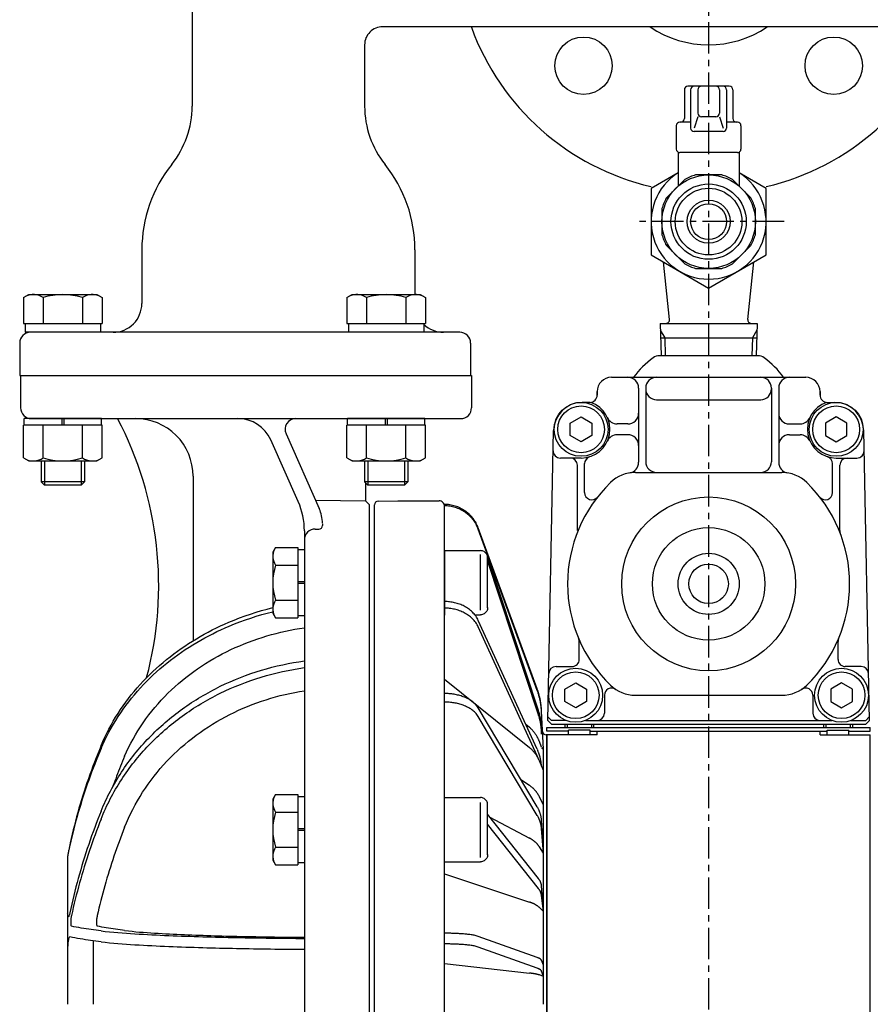
# Model space of a CAD drawing. Extents: x -501 to 1090, y -700 to 512.
# Drawn here: x -192 to 45, y 0 to 274 of the extents above; entities that cross this region are included whole.
import ezdxf

# ---------------------------------------------------------------- set-up
doc = ezdxf.new("R2010")
doc.units = 0
doc.header["$LTSCALE"] = 7
doc.linetypes.add('CENTER', pattern=[2, 1.25, -0.25, 0.25, -0.25])
for name, color, linetype in [('CENTER', 1, 'CENTER'), ('DRAW2', 4, 'CONTINUOUS'), ('DRAW3', 1, 'CONTINUOUS')]:
    doc.layers.add(name, color=color, linetype=linetype)

msp = doc.modelspace()

# ---------------------------------------------------------------- linework, layer by layer
at = {"layer": 'CENTER'}
for p, q in [((0, 371.3), (0, -320)), ((21, 217.8), (-21, 217.8))]:
    msp.add_line(p, q, dxfattribs=at)
at = {"layer": 'DRAW2', "color": 7}
for p, q in [((-143.75, 296), (-143.75, 249.95)), ((90.75, 272), (-90.75, 272)), ((-95.75, 267), (-95.75, 249.95)), ((5.75, 255.5), (-5.75, 255.5)), ((-6.75, 254.5), (-6.75, 246.5)), ((-5, 254.5), (-5, 243.859)), ((-3, 254.5), (-3, 248)), ((3, 254.5), (3, 248)), ((5, 254.5), (5, 243.859)), ((6.75, 254.5), (6.75, 246.5)), ((-3, 247), (-4, 243.859)), ((2, 247), (-2, 247)), ((3, 247), (4, 243.859)), ((-9, 244.5), (-9, 238)), ((-5, 245.5), (-8, 245.5)), ((8, 245.5), (5, 245.5)), ((9, 244.5), (9, 238)), ((4, 242.859), (-4, 242.859)), ((-8.5, 237.134), (-8.5, 227.685)), ((8, 237), (-8, 237)), ((8.5, 237.134), (8.5, 227.685)), ((3.64, 230.8), (-3.64, 230.8)), ((-6.618, 229.566), (-11.766, 224.418)), ((11.766, 224.418), (6.618, 229.566)), ((-13, 221.44), (-13, 214.16)), ((13, 214.16), (13, 221.44)), ((-11.766, 211.182), (-6.618, 206.034)), ((6.618, 206.034), (11.766, 211.182)), ((-157.75, 210), (-157.75, 195)), ((-81.75, 210), (-81.75, 197.495)), ((-10.885, 190.604), (-12.557, 206.575)), ((10.885, 190.604), (12.557, 206.574)), ((-3.64, 204.8), (3.64, 204.8)), ((-190.72, 196.651), (-189.25, 197.5)), ((-189.25, 197.5), (-170.25, 197.5)), ((-170.25, 197.5), (-168.78, 196.651)), ((-100.72, 196.651), (-99.25, 197.5)), ((-99.25, 197.5), (-80.25, 197.5)), ((-80.25, 197.5), (-78.78, 196.651)), ((-190.72, 196.651), (-190.72, 189.5)), ((-185.235, 196.651), (-185.235, 189.5)), ((-174.265, 196.651), (-174.265, 189.5)), ((-168.78, 196.651), (-168.78, 189.5)), ((-100.72, 196.651), (-100.72, 189.5)), ((-95.235, 196.651), (-95.235, 189.5)), ((-84.265, 196.651), (-84.265, 189.5)), ((-78.78, 196.651), (-78.78, 189.5)), ((-190.72, 189.5), (-168.78, 189.5)), ((-190.25, 189.5), (-190.25, 187)), ((-169.25, 189.5), (-169.25, 187)), ((-100.72, 189.5), (-78.78, 189.5)), ((-100.25, 189.5), (-100.25, 187)), ((-79.25, 189.5), (-79.25, 187)), ((-13.502, 189.5), (13.502, 189.5)), ((-13.502, 189.5), (-13.221, 180.5)), ((13.502, 189.5), (13.22, 180.5)), ((-169.25, 187), (-190.25, 187)), ((-69.235, 187), (-188.75, 187)), ((-79.25, 187), (-100.25, 187)), ((-191.75, 184), (-191.75, 175)), ((-66.235, 184), (-66.235, 175)), ((-13.377, 185.5), (13.377, 185.5)), ((13.666, 180.5), (-13.666, 180.5)), ((-191.75, 175), (-66.235, 175)), ((-191.5, 175), (-65.985, 175)), ((-191.5, 175), (-191.5, 166)), ((-65.985, 175), (-65.985, 166)), ((-27.018, 174.5), (27.018, 174.5)), ((-31.018, 169.5), (-31.018, 170.5)), ((-31.018, 170.5), (-31.018, 169.5)), ((-19.5, 171.5), (-19.5, 150.823)), ((-17.5, 171.5), (-17.5, 151)), ((17.5, 171.5), (17.5, 151)), ((19.5, 171.5), (19.5, 150.823)), ((31.018, 170.5), (31.018, 169.5)), ((31.018, 169.5), (31.018, 170.5)), ((-33.018, 167.5), (-35.155, 167.5)), ((-14.5, 168.239), (14.518, 168.239)), ((33.018, 167.5), (35.155, 167.5)), ((-190.55, 161.2), (-190.55, 163)), ((-168.95, 163), (-190.55, 163)), ((-188.5, 163), (-68.985, 163)), ((-180, 163), (-180, 161.2)), ((-179.5, 163), (-179.5, 161.2)), ((-168.95, 161.2), (-168.95, 163)), ((-100.55, 161.2), (-100.55, 163)), ((-78.95, 163), (-100.55, 163)), ((-90, 163), (-90, 161.2)), ((-89.5, 163), (-89.5, 161.2)), ((-78.95, 161.2), (-78.95, 163)), ((-190.72, 152.049), (-190.72, 161.2)), ((-168.78, 161.2), (-190.72, 161.2)), ((-185.235, 152.049), (-185.235, 161.2)), ((-174.265, 152.048), (-174.265, 161.2)), ((-168.78, 152.049), (-168.78, 161.2)), ((-100.72, 152.049), (-100.72, 161.2)), ((-78.78, 161.2), (-100.72, 161.2)), ((-95.235, 152.049), (-95.235, 161.2)), ((-84.265, 152.048), (-84.265, 161.2)), ((-78.78, 152.049), (-78.78, 161.2)), ((-44.73, 79), (-43.153, 159.656)), ((-22.5, 161.5), (-25.463, 161.5)), ((22.5, 161.5), (25.463, 161.5)), ((44.73, 79), (43.153, 159.656)), ((-114.224, 139.878), (-121.861, 157.061)), ((-117.625, 158.781), (-108.362, 137.939)), ((-22.5, 158.5), (-25.463, 158.5)), ((22.5, 158.5), (25.463, 158.5)), ((-190.72, 152.049), (-189.25, 151.2)), ((-189.25, 151.2), (-170.25, 151.2)), ((-185.75, 151.2), (-185.75, 145.375)), ((-173.75, 151.2), (-173.75, 145.375)), ((-170.25, 151.2), (-168.78, 152.049)), ((-100.72, 152.049), (-99.25, 151.2)), ((-99.25, 151.2), (-80.25, 151.2)), ((-95.75, 151.2), (-95.75, 145.375)), ((-83.75, 151.2), (-83.75, 145.375)), ((-80.25, 151.2), (-78.78, 152.049)), ((-35.5, 152), (-41.264, 152)), ((35.5, 152), (41.264, 152)), ((-36.518, 131.809), (-36.518, 150)), ((-34.518, 142.403), (-34.518, 150.455)), ((-20.361, 148), (20.361, 148)), ((34.518, 142.403), (34.518, 150.455)), ((36.518, 131.809), (36.518, 150)), ((-185.75, 145.375), (-184.875, 144.5)), ((-173.75, 145.375), (-185.75, 145.375)), ((-174.625, 144.5), (-173.75, 145.375)), ((-143.5, 147), (-143.5, 101.172)), ((-95.75, 145.375), (-94.875, 144.5)), ((-83.75, 145.375), (-95.75, 145.375)), ((-84.625, 144.5), (-83.75, 145.375)), ((-174.625, 144.5), (-184.875, 144.5)), ((-95.5, 145.125), (-95.5, 140.07)), ((-84.625, 144.5), (-94.875, 144.5)), ((-109.417, 140.313), (-95.5, 140.07)), ((-94.5, 139.052), (-95.5, 140.07)), ((-92.017, 140.017), (-86.5, 140.113)), ((-86.5, 140.113), (-75, 140.113)), ((-94.5, 139.052), (-94.5, -139.052)), ((-93, -139.017), (-93, 139.017)), ((-73.585, 139.111), (-73.509, 139.111)), ((-73.509, 138.719), (-73.5, 138.719)), ((-73.5, -138.613), (-73.5, 138.613)), ((-112.5, 131.756), (-112.5, -138.84)), ((-109.5, 132.254), (-108.5, 132.254)), ((-107.5, 133.718), (-107.5, 133.254)), ((-47.7, 87.746), (-64.109, 132.578)), ((-47.7, 87.354), (-64.109, 132.187)), ((-120.541, 127.145), (-121.3, 125.83)), ((-120.541, 127.145), (-114.3, 127.145)), ((-114.3, 127.145), (-114.3, 107.515)), ((-114.3, 126.53), (-112.5, 126.53)), ((-73.5, 126.333), (-73.5, 108.333)), ((-73.5, 126.256), (-63.5, 126.256)), ((-121.3, 125.83), (-121.3, 108.83)), ((-63.5, 109.689), (-63.5, 125.162)), ((-47.366, 81.734), (-61.533, 124.75)), ((-61.5, 110.333), (-61.5, 124.333)), ((-47.366, 80.586), (-61.5, 123.501)), ((-120.541, 122.238), (-114.3, 122.238)), ((-112.5, 117.58), (-114.3, 117.58)), ((-112.5, 117.08), (-114.3, 117.08)), ((-120.541, 112.423), (-114.3, 112.423)), ((-121.3, 108.83), (-120.541, 107.515)), ((-120.541, 107.515), (-114.3, 107.515)), ((-112.5, 108.13), (-114.3, 108.13)), ((-65.082, 108.41), (-63.5, 108.41)), ((-47.7, 70.971), (-64.109, 106.845)), ((-47.7, 69.145), (-64.109, 105.019)), ((-36.018, 96), (-36.018, 100.951)), ((36.018, 96), (36.018, 100.951)), ((-42.476, 94), (-38.018, 94)), ((42.476, 94), (38.018, 94)), ((-73.5, 90.511), (-49.895, 71.464)), ((-29, 86.004), (-29, 81)), ((-20.361, 86), (20.361, 86)), ((29, 86.004), (29, 81)), ((-47.7, 54.947), (-64.109, 82.475)), ((-47.7, 52.567), (-64.109, 80.095)), ((-46, 71), (-46.524, 81.565)), ((-43.73, 79), (-44.711, 80)), ((43.73, 79), (44.711, 80)), ((-50.909, 77.988), (-49.896, 77.11)), ((-45, 77), (45, 77)), ((-45, 76), (-45, 77)), ((-43.75, 78), (-44.73, 79)), ((-43.75, 78), (43.75, 78)), ((-39.693, 79), (-43.73, 79)), ((-40, 78), (-40, 77)), ((-34.307, 79), (34.307, 79)), ((-32, 78), (-32, 77)), ((32, 78), (32, 77)), ((39.693, 79), (43.73, 79)), ((40, 78), (40, 77)), ((43.75, 78), (44.73, 79)), ((45, 76), (45, 77)), ((-45, 75), (-45.247, 75)), ((-39, 76), (-45, 76)), ((-45, -64), (-45, 75)), ((-31, 75), (-45, 75)), ((-45, 75), (-45, -75)), ((-39, 75), (-39, 76.3)), ((-33, 76.3), (-39, 76.3)), ((-33, 75), (-33, 76.3)), ((-33, 76), (33, 76)), ((-31, 75), (-31, 76)), ((31, 75), (31, 76)), ((31, 75), (45, 75)), ((33, 76.3), (39, 76.3)), ((33, 75), (33, 76.3)), ((39, 75), (39, 76.3)), ((39, 76), (45, 76)), ((45, -64), (45, 75)), ((-46.5, 71.515), (-47.114, 73.133)), ((-46, 0), (-46, 71)), ((-46, 65.021), (-47.114, 67.758)), ((-52.248, 62.577), (-49.895, 60.947)), ((-120.541, 58.415), (-121.3, 57.1)), ((-120.541, 58.415), (-114.3, 58.415)), ((-114.3, 58.415), (-114.3, 38.785)), ((-114.3, 57.8), (-112.5, 57.8)), ((-73.5, 39.601), (-73.5, 57.601)), ((-46, 55.415), (-47.114, 57.765)), ((-121.3, 57.1), (-121.3, 40.1)), ((-73.5, 57.524), (-63.5, 57.524)), ((-63.5, 40.867), (-63.5, 56.194)), ((-61.5, 41.601), (-61.5, 55.601)), ((-120.541, 53.508), (-114.3, 53.508)), ((-47.366, 35.003), (-61.587, 52.888)), ((-61.042, 52.204), (-49.895, 46.277)), ((-47.366, 32.232), (-61.587, 50.117)), ((-46, 42.032), (-46.511, 51.207)), ((-112.5, 48.85), (-114.3, 48.85)), ((-112.5, 48.35), (-114.3, 48.35)), ((-46, 42.032), (-46.521, 48.97)), ((-120.541, 43.693), (-114.3, 43.693)), ((-46, 42.032), (-47.114, 43.835)), ((-121.3, 40.1), (-120.541, 38.785)), ((-120.541, 38.785), (-114.3, 38.785)), ((-112.5, 39.4), (-114.3, 39.4)), ((-73.5, 39.678), (-63.5, 39.678)), ((-73.5, 36.343), (-49.895, 28.453)), ((-46, 25.785), (-46.507, 32.982)), ((-46, 25.785), (-46.519, 30.337)), ((-46, 25.785), (-47.114, 26.918)), ((-73.509, 16.801), (-73.5, 16.801)), ((-47.7, 13.013), (-64.109, 18.916)), ((-47.7, 10.039), (-64.109, 15.941)), ((-73.5, 11.381), (-49.895, 8.69)), ((-46, 10.876), (-46.525, 12.253)), ((-46, 7.78), (-46.521, 9.268)), ((-46, 7.78), (-47.114, 8.167))]:
    msp.add_line(p, q, dxfattribs=at)
at = {"layer": 'DRAW2', "color": 7, "flags": 128}
msp.add_lwpolyline([(-8.5, 231.368), (-16, 227.038), (-16, 208.562), (0, 199.325), (16, 208.562), (16, 227.038), (8.5, 231.368)], dxfattribs=at)
for points in [[(-32.5, 158.268), (-35.5, 156.536), (-38.5, 158.268), (-38.5, 161.732), (-35.5, 163.464), (-32.5, 161.732)], [(32.5, 158.268), (35.5, 156.536), (38.5, 158.268), (38.5, 161.732), (35.5, 163.464), (32.5, 161.732)], [(-34, 84.268), (-37, 82.536), (-40, 84.268), (-40, 87.732), (-37, 89.464), (-34, 87.732)], [(34, 84.268), (37, 82.536), (40, 84.268), (40, 87.732), (37, 89.464), (34, 87.732)]]:
    msp.add_lwpolyline(points, close=True, dxfattribs=at)
at = {"layer": 'DRAW2', "color": 7}
for points in [[(-64.109, 132.578, 0.019301), (-64.398, 133.282, 0.0192766), (-64.74, 133.962, 0.0192439), (-65.134, 134.614, 0.019209), (-65.577, 135.234, 0.0191727), (-66.066, 135.818, 0.0191357), (-66.598, 136.362, 0.0190988), (-67.171, 136.865, 0.0190629), (-67.78, 137.322, 0.0190286), (-68.422, 137.732, 0.0189968), (-69.093, 138.092, 0.0189679), (-69.79, 138.399, 0.0189427), (-70.508, 138.654, 0.0189215), (-71.244, 138.853, 0.0189047), (-71.992, 138.996, 0.0188927), (-72.749, 139.082, 0.018871), (-73.509, 139.111)], [(-64.109, 132.186, 0.0193008), (-64.398, 132.891, 0.0192764), (-64.74, 133.571, 0.0192438), (-65.134, 134.223, 0.0192089), (-65.577, 134.842, 0.0191726), (-66.066, 135.426, 0.0191356), (-66.598, 135.971, 0.0190988), (-67.171, 136.473, 0.0190629), (-67.78, 136.931, 0.0190286), (-68.422, 137.34, 0.0189968), (-69.093, 137.7, 0.018968), (-69.79, 138.008, 0.0189428), (-70.508, 138.262, 0.0189217), (-71.244, 138.461, 0.018905), (-71.992, 138.604, 0.0188929), (-72.749, 138.69, 0.0188713), (-73.509, 138.719)], [(-61.5, 124.273, 0.0658391), (-61.569, 124.787, 0.0667132), (-61.769, 125.266, 0.0655592), (-62.088, 125.677, 0.0650823), (-62.502, 125.991, 0.0652977), (-62.982, 126.188, 0.0644917), (-63.498, 126.256)], [(-169.091, 71.987, -0.0430919), (-164.372, 80.938, -0.0410139), (-158.226, 88.977, -0.038461), (-150.876, 95.934, -0.0359768), (-142.579, 101.731, -0.0337879), (-133.551, 106.311, -0.0410086), (-121.3, 110.38)], [(-64.109, 106.845, 0.0248567), (-64.435, 107.473, 0.0236198), (-64.82, 108.067, 0.0223574), (-65.259, 108.623, 0.0210906), (-65.744, 109.138, 0.0199642), (-66.269, 109.612, 0.0189193), (-66.831, 110.044, 0.0179797), (-67.422, 110.434, 0.0171405), (-68.04, 110.781, 0.016419), (-68.679, 111.086, 0.0158048), (-69.337, 111.349, 0.0152921), (-70.01, 111.571, 0.014875), (-70.695, 111.752, 0.0145481), (-71.39, 111.892, 0.0143067), (-72.091, 111.992, 0.0141472), (-72.797, 112.052, 0.0140676), (-73.505, 112.073)], [(-64.109, 105.019, 0.0248567), (-64.435, 105.647, 0.0236198), (-64.82, 106.24, 0.0223574), (-65.259, 106.796, 0.0210906), (-65.744, 107.311, 0.0199642), (-66.269, 107.786, 0.0189193), (-66.831, 108.218, 0.0179797), (-67.422, 108.607, 0.0171405), (-68.04, 108.955, 0.016419), (-68.679, 109.26, 0.0158048), (-69.337, 109.523, 0.0152921), (-70.01, 109.745, 0.014875), (-70.695, 109.926, 0.0145481), (-71.39, 110.066, 0.0143067), (-72.091, 110.166, 0.0141472), (-72.797, 110.226, 0.0140676), (-73.505, 110.246)], [(-61.5, 110.393, -0.0658391), (-61.569, 109.878, -0.0667132), (-61.769, 109.399, -0.0655592), (-62.088, 108.988, -0.0650823), (-62.502, 108.675, -0.0652977), (-62.982, 108.478, -0.0644917), (-63.498, 108.41)], [(-169.091, 71.162, -0.0433696), (-164.33, 80.075, -0.0410398), (-158.144, 88.068, -0.0383274), (-150.763, 94.975, -0.0358097), (-142.446, 100.723, -0.0335739), (-133.41, 105.259, -0.0403187), (-121.3, 109.247)], [(-162.534, 69.009, -0.0503724), (-157.37, 78.373, -0.0477377), (-150.487, 86.56, -0.0432965), (-142.232, 93.365, -0.040889), (-132.954, 98.692, -0.0377195), (-122.957, 102.512, -0.0363887), (-112.503, 104.806)], [(-169.091, 53.781, -0.0489035), (-163.391, 64.633, -0.0475104), (-155.726, 74.201, -0.0442194), (-146.44, 82.208, -0.0426759), (-135.91, 88.49, -0.0401498), (-124.49, 92.962, -0.0390398), (-112.505, 95.566)], [(-169.091, 51.569, -0.0486811), (-163.428, 62.485, -0.0476016), (-155.79, 72.126, -0.0444411), (-146.512, 80.202, -0.0429623), (-135.97, 86.543, -0.0404544), (-124.524, 91.058, -0.0393478), (-112.503, 93.685)], [(-46.5, 80.982, 0.0054822), (-46.505, 81.413, 0.005483), (-46.519, 81.844, 0.0054836), (-46.543, 82.275, 0.0054839), (-46.576, 82.705, 0.005484), (-46.618, 83.134, 0.0054725), (-46.67, 83.561, 0.0054636), (-46.731, 83.987, 0.0054664), (-46.801, 84.411, 0.0054687), (-46.881, 84.834, 0.0054705), (-46.97, 85.255, 0.0054717), (-47.068, 85.675, 0.0054724), (-47.176, 86.092, 0.0054727), (-47.292, 86.507, 0.0054725), (-47.418, 86.92, 0.0054719), (-47.552, 87.33, 0.0054709), (-47.696, 87.736)], [(-162.534, 49.273, -0.0477667), (-157.528, 59, -0.0468145), (-150.791, 67.62, -0.0438859), (-142.603, 74.879, -0.042562), (-133.29, 80.625, -0.039972), (-123.161, 84.772, -0.0390951), (-112.503, 87.264)], [(-64.109, 82.475, 0.0318672), (-64.485, 83.021, 0.0276635), (-64.923, 83.519, 0.0240306), (-65.41, 83.969, 0.0210573), (-65.936, 84.374, 0.0186647), (-66.493, 84.736, 0.0167194), (-67.073, 85.058, 0.0151748), (-67.674, 85.342, 0.0139422), (-68.29, 85.591, 0.0129492), (-68.918, 85.806, 0.0121508), (-69.557, 85.99, 0.0115208), (-70.204, 86.144, 0.0110295), (-70.857, 86.268, 0.010657), (-71.514, 86.363, 0.0103887), (-72.175, 86.431, 0.0102147), (-72.839, 86.472, 0.0101289), (-73.503, 86.486)], [(-46.5, 80.59, 0.0054821), (-46.505, 81.022, 0.005483), (-46.519, 81.452, 0.0054836), (-46.543, 81.883, 0.0054839), (-46.576, 82.313, 0.005484), (-46.618, 82.742, 0.0054725), (-46.67, 83.17, 0.0054636), (-46.731, 83.595, 0.0054665), (-46.801, 84.019, 0.0054687), (-46.881, 84.442, 0.0054705), (-46.97, 84.864, 0.0054717), (-47.068, 85.283, 0.0054724), (-47.176, 85.701, 0.0054727), (-47.292, 86.116, 0.0054725), (-47.418, 86.528, 0.0054719), (-47.552, 86.938, 0.0054709), (-47.696, 87.345)], [(-64.109, 80.095, 0.0318672), (-64.485, 80.641, 0.0276635), (-64.923, 81.139, 0.0240306), (-65.41, 81.589, 0.0210573), (-65.936, 81.994, 0.0186647), (-66.493, 82.356, 0.0167194), (-67.073, 82.677, 0.0151748), (-67.674, 82.962, 0.0139422), (-68.29, 83.211, 0.0129492), (-68.918, 83.426, 0.0121508), (-69.557, 83.61, 0.0115208), (-70.204, 83.763, 0.0110295), (-70.857, 83.888, 0.010657), (-71.514, 83.983, 0.0103887), (-72.175, 84.051, 0.0102147), (-72.839, 84.092, 0.0101289), (-73.503, 84.106)], [(-46.5, 76.355, 0.0049954), (-46.503, 76.696, 0.0049958), (-46.514, 77.037, 0.0049952), (-46.531, 77.378, 0.0049936), (-46.555, 77.718, 0.0049911), (-46.585, 78.058, 0.0049877), (-46.623, 78.398, 0.0049833), (-46.667, 78.736, 0.0049779), (-46.718, 79.074, 0.0049717), (-46.775, 79.411, 0.0049646), (-46.84, 79.746, 0.0049567), (-46.911, 80.081, 0.004948), (-46.988, 80.413, 0.0049126), (-47.072, 80.743, 0.0049053), (-47.162, 81.071, 0.0048969), (-47.259, 81.397, 0.0048877), (-47.362, 81.722)], [(-46.5, 75.207, 0.0049954), (-46.503, 75.548, 0.0049958), (-46.514, 75.889, 0.0049952), (-46.531, 76.23, 0.0049936), (-46.555, 76.57, 0.0049911), (-46.585, 76.91, 0.0049877), (-46.623, 77.25, 0.0049833), (-46.667, 77.588, 0.0049779), (-46.718, 77.926, 0.0049717), (-46.775, 78.263, 0.0049646), (-46.84, 78.598, 0.0049567), (-46.911, 78.933, 0.004948), (-46.988, 79.265, 0.0049126), (-47.072, 79.595, 0.0049053), (-47.162, 79.923, 0.0048969), (-47.259, 80.249, 0.0048877), (-47.362, 80.574)], [(-47.114, 73.133, 0.0077465), (-47.227, 73.417, 0.0077586), (-47.348, 73.698, 0.007773), (-47.479, 73.976, 0.0077523), (-47.618, 74.249, 0.0077472), (-47.766, 74.517, 0.0077419), (-47.921, 74.781, 0.0077364), (-48.085, 75.04, 0.0077307), (-48.257, 75.294, 0.007725), (-48.437, 75.542, 0.0077191), (-48.624, 75.785, 0.0077132), (-48.818, 76.021, 0.0077072), (-49.02, 76.252, 0.0077011), (-49.229, 76.476, 0.007695), (-49.444, 76.694, 0.007689), (-49.666, 76.905, 0.007683), (-49.895, 77.109)], [(-169.091, 71.987, 0.0155538), (-172.63, 62.775, 0.0158468), (-175.584, 53.36, 0.0160617), (-177.931, 43.775)], [(-47.113, 67.757, 0.0082705), (-47.228, 68.025, 0.0082291), (-47.351, 68.29, 0.0081846), (-47.484, 68.551, 0.0081373), (-47.624, 68.808, 0.0080875), (-47.773, 69.06, 0.0080357), (-47.93, 69.307, 0.0079473), (-48.094, 69.547, 0.0079356), (-48.267, 69.784, 0.0078911), (-48.447, 70.016, 0.0078155), (-48.634, 70.241, 0.0077593), (-48.828, 70.46, 0.0077033), (-49.029, 70.673, 0.0076476), (-49.236, 70.88, 0.0075925), (-49.449, 71.08, 0.0075381), (-49.668, 71.274, 0.0074846), (-49.893, 71.462)], [(-169.091, 71.162, 0.0148467), (-172.534, 62.362, 0.0151077), (-175.443, 53.372, 0.015319), (-177.801, 44.222)], [(-162.534, 69.009, 0.0048318), (-163.674, 66.248, 0.0048535), (-164.761, 63.467, 0.0048783), (-165.794, 60.664)], [(-46.522, 66.304, 0.0059836), (-46.544, 66.605, 0.0059711), (-46.572, 66.906, 0.0059244), (-46.608, 67.204, 0.0059068), (-46.651, 67.502, 0.0058856), (-46.7, 67.799, 0.0058609), (-46.757, 68.094, 0.0058329), (-46.821, 68.389, 0.0058018), (-46.891, 68.682, 0.0057677), (-46.969, 68.973, 0.0057307), (-47.053, 69.262, 0.005691), (-47.143, 69.55, 0.0056488), (-47.24, 69.836, 0.0056044), (-47.344, 70.119, 0.0055578), (-47.454, 70.4, 0.0055093), (-47.57, 70.679, 0.0054591), (-47.692, 70.955)], [(-47.315, 68.216, 0.000011), (-47.337, 68.274, 0.000011), (-47.359, 68.332, 0.0000111), (-47.381, 68.389, 0.0000111), (-47.403, 68.447, 0.0000111), (-47.426, 68.504, 0.0000111), (-47.449, 68.561, 0.0000111), (-47.472, 68.618, 0.0000111), (-47.495, 68.675, 0.0000111), (-47.519, 68.732, 0.0000111), (-47.543, 68.789, 0.0000112), (-47.567, 68.846, 0.0000112), (-47.592, 68.903, 0.0000112), (-47.617, 68.959, 0.0000112), (-47.642, 69.016, 0.0000112), (-47.667, 69.072, 0.0000112), (-47.692, 69.129)], [(-47.113, 57.763, 0.0094528), (-47.232, 58.002, 0.0092821), (-47.36, 58.236, 0.0091069), (-47.496, 58.466, 0.0089287), (-47.64, 58.69, 0.0086972), (-47.792, 58.908, 0.0085289), (-47.951, 59.121, 0.0083601), (-48.117, 59.329, 0.0081918), (-48.29, 59.531, 0.0080251), (-48.47, 59.728, 0.0078608), (-48.656, 59.919, 0.0076997), (-48.849, 60.104, 0.0075424), (-49.046, 60.284, 0.0073895), (-49.25, 60.457, 0.0072413), (-49.458, 60.625, 0.0070983), (-49.671, 60.786, 0.0069376), (-49.887, 60.941)], [(-61.5, 55.541, 0.0658253), (-61.569, 56.055, 0.0664867), (-61.768, 56.533, 0.0654104), (-62.086, 56.943, 0.0650624), (-62.499, 57.257, 0.0654924), (-62.98, 57.455, 0.0644611), (-63.496, 57.524)], [(-46.5, 50.794, 0.0091867), (-46.505, 51.066, 0.009165), (-46.52, 51.338, 0.0091204), (-46.545, 51.61, 0.0090538), (-46.58, 51.88, 0.0089663), (-46.624, 52.149, 0.0088592), (-46.678, 52.416, 0.0087344), (-46.742, 52.682, 0.0085937), (-46.815, 52.945, 0.0083968), (-46.896, 53.204, 0.0082352), (-46.985, 53.46, 0.0080638), (-47.084, 53.714, 0.0078846), (-47.19, 53.964, 0.0076994), (-47.304, 54.211, 0.00751), (-47.425, 54.455, 0.007318), (-47.554, 54.695, 0.0071249), (-47.69, 54.931)], [(-169.091, 53.781, 0.0143193), (-172.539, 44.507, 0.0144936), (-175.448, 35.05, 0.0146244), (-177.801, 25.44)], [(-46.5, 48.414, 0.0091867), (-46.505, 48.686, 0.009165), (-46.52, 48.958, 0.0091204), (-46.545, 49.23, 0.0090538), (-46.58, 49.5, 0.0089663), (-46.624, 49.769, 0.0088592), (-46.678, 50.036, 0.0087344), (-46.742, 50.302, 0.0085937), (-46.815, 50.565, 0.0083968), (-46.896, 50.824, 0.0082352), (-46.985, 51.08, 0.0080638), (-47.084, 51.334, 0.0078846), (-47.19, 51.584, 0.0076994), (-47.304, 51.831, 0.00751), (-47.425, 52.075, 0.007318), (-47.554, 52.315, 0.0071249), (-47.69, 52.551)], [(-169.091, 51.569, 0.013608), (-172.335, 42.759, 0.0137838), (-175.093, 33.783, 0.013888), (-177.349, 24.67)], [(-162.534, 49.273, 0.0128989), (-165.504, 41.208, 0.0130275), (-168.053, 33, 0.0131497), (-170.168, 24.67)], [(-177.801, 44.222, 0.0021548), (-177.912, 43.716, 0.0017252), (-178.02, 43.207, 0.0016527), (-178.125, 42.698, 0.0020776), (-178.225, 42.188, 0.0033137), (-178.321, 41.677, 0.0204639), (-178.398, 41.163)], [(-47.114, 43.834, 0.0115411), (-47.241, 44.03, 0.0109897), (-47.377, 44.22, 0.0104243), (-47.52, 44.403, 0.0098949), (-47.671, 44.58, 0.0094244), (-47.829, 44.752, 0.0089785), (-47.993, 44.917, 0.0085584), (-48.162, 45.077, 0.0081642), (-48.338, 45.231, 0.0077957), (-48.518, 45.38, 0.0074522), (-48.703, 45.523, 0.0071326), (-48.891, 45.661, 0.0068116), (-49.083, 45.793, 0.0065227), (-49.278, 45.92, 0.0062786), (-49.477, 46.041, 0.0060508), (-49.679, 46.158, 0.0058384), (-49.883, 46.27)], [(-178.398, 41.173, 0.0001066), (-178.398, 34.312, -0.0000407), (-178.398, 27.45, -0.0000619), (-178.398, 20.589, 0.0000699), (-178.399, 13.727, 0.000023), (-178.399, 6.866, -0.0000193), (-178.398, 0.004)], [(-61.5, 41.661, -0.0658257), (-61.569, 41.147, -0.0664707), (-61.768, 40.669, -0.0654239), (-62.086, 40.259, -0.0650897), (-62.499, 39.944, -0.0657127), (-62.982, 39.746, -0.0644688), (-63.498, 39.678)], [(-46.5, 32.775, 0.0128425), (-46.504, 32.926, 0.0127591), (-46.515, 33.076, 0.0125947), (-46.535, 33.225, 0.0123561), (-46.561, 33.374, 0.0120523), (-46.595, 33.521, 0.0116943), (-46.636, 33.666, 0.0112936), (-46.683, 33.809, 0.0108621), (-46.737, 33.951, 0.0104105), (-46.797, 34.09, 0.0098851), (-46.862, 34.225, 0.0094326), (-46.932, 34.358, 0.0089844), (-47.008, 34.489, 0.0085457), (-47.088, 34.617, 0.0081205), (-47.172, 34.742, 0.0077118), (-47.26, 34.865, 0.0073215), (-47.352, 34.985)], [(-46.5, 30.004, 0.0128425), (-46.504, 30.154, 0.0127591), (-46.515, 30.304, 0.0125947), (-46.535, 30.454, 0.0123561), (-46.561, 30.602, 0.0120523), (-46.595, 30.749, 0.0116943), (-46.636, 30.894, 0.0112937), (-46.683, 31.038, 0.0108621), (-46.737, 31.179, 0.0104106), (-46.797, 31.318, 0.0098851), (-46.862, 31.453, 0.0094327), (-46.932, 31.587, 0.0089845), (-47.008, 31.717, 0.0085457), (-47.088, 31.845, 0.0081206), (-47.172, 31.971, 0.0077119), (-47.26, 32.093, 0.0073215), (-47.352, 32.213)], [(-47.114, 26.918, 0.0140678), (-47.257, 27.056, 0.0124228), (-47.408, 27.186, 0.0110369), (-47.565, 27.309, 0.0098145), (-47.726, 27.425, 0.0088496), (-47.892, 27.535, 0.0080261), (-48.061, 27.64, 0.0073205), (-48.234, 27.739, 0.006713), (-48.41, 27.834, 0.0061476), (-48.587, 27.924, 0.005704), (-48.767, 28.009, 0.0053142), (-48.948, 28.091, 0.0049701), (-49.132, 28.169, 0.0046653), (-49.317, 28.244, 0.0043944), (-49.504, 28.315, 0.0041526), (-49.692, 28.383, 0.0039196), (-49.88, 28.448)], [(-177.801, 25.44, -0.0112423), (-177.879, 25.109, -0.0175324), (-177.975, 24.784, -0.0502553), (-178.109, 24.475, -1.0410503), (-178.332, 24.482, -0.0548778), (-178.387, 24.814, -0.0190055), (-178.398, 25.15)], [(-177.349, 24.67, 0.0141532), (-177.44, 24.181, 0.012217), (-177.506, 23.686, 0.0127356), (-177.547, 23.189, 0.0163652), (-177.561, 22.691, 0.0287776), (-177.53, 22.193, 0.1995929), (-177.349, 21.749)], [(-170.168, 24.67, 0.014601), (-170.263, 24.181, 0.012685), (-170.331, 23.686, 0.0132317), (-170.374, 23.188, 0.0169634), (-170.388, 22.689, 0.0299284), (-170.356, 22.19, 0.2055396), (-170.168, 21.749)], [(-169.091, 20.418, -0.0045616), (-171.856, 20.785, -0.0070076), (-174.613, 21.215, -0.0129977), (-177.349, 21.749)], [(-162.534, 20.532, -0.004372), (-165.089, 20.871, -0.0065803), (-167.637, 21.266, -0.0116991), (-170.168, 21.749)], [(-169.091, 20.418, 0.013935), (-159.684, 19.621, 0.0050468), (-150.256, 19.146, 0.0030249), (-140.821, 18.817, 0.0021759), (-131.383, 18.586, 0.0018028), (-121.943, 18.428, 0.0015714), (-112.502, 18.335)], [(-162.534, 20.532, 0.0138851), (-154.218, 19.821, 0.0050727), (-145.883, 19.394, 0.0030278), (-137.542, 19.097, 0.0021794), (-129.197, 18.887, 0.0017925), (-120.852, 18.741, 0.0015648), (-112.506, 18.652)], [(-64.108, 18.915, 0.0253807), (-64.674, 19.082, 0.013), (-65.251, 19.206, 0.0083997), (-65.833, 19.307, 0.0061193), (-66.418, 19.391, 0.0047876), (-67.004, 19.462, 0.0039501), (-67.592, 19.523, 0.0033727), (-68.18, 19.575, 0.0029662), (-68.77, 19.62, 0.0026702), (-69.36, 19.658, 0.0024441), (-69.95, 19.69, 0.0022801), (-70.541, 19.717, 0.0021543), (-71.132, 19.738, 0.0020616), (-71.724, 19.755, 0.0019963), (-72.315, 19.766, 0.0019545), (-72.907, 19.773, 0.0019341), (-73.499, 19.776)], [(-177.801, 18.783, 0.2369132), (-178.072, 18.414, 0.0295063), (-178.2, 17.946, 0.0160799), (-178.287, 17.468, 0.0124985), (-178.348, 16.986, 0.0115517), (-178.385, 16.501, 0.0130663), (-178.398, 16.015)], [(-169.091, 17.38, -0.0046639), (-172.008, 17.763, -0.0072916), (-174.915, 18.214, -0.0140094), (-177.801, 18.783)], [(-171.256, 17.66, 0.0000318), (-171.256, 14.717, 0.0000197), (-171.256, 11.775, 0.0000101), (-171.256, 8.832, -0.0004972), (-171.256, 5.889, -0.000006), (-171.255, 2.947, -0.0000138), (-171.255, 0.003)], [(-169.091, 17.38, 0.0137011), (-159.684, 16.592, 0.0049884), (-150.257, 16.12, 0.002998), (-140.822, 15.793, 0.0021605), (-131.385, 15.563, 0.0017933), (-121.945, 15.406, 0.001563), (-112.505, 15.313)], [(-64.108, 15.941, 0.0253807), (-64.674, 16.107, 0.0130002), (-65.251, 16.232, 0.0083998), (-65.833, 16.333, 0.0061195), (-66.418, 16.416, 0.0047877), (-67.004, 16.487, 0.0039503), (-67.592, 16.548, 0.0033728), (-68.18, 16.601, 0.0029663), (-68.77, 16.645, 0.0026704), (-69.36, 16.684, 0.0024442), (-69.95, 16.716, 0.0022803), (-70.541, 16.743, 0.0021544), (-71.132, 16.764, 0.0020618), (-71.724, 16.78, 0.0019965), (-72.315, 16.792, 0.0019547), (-72.907, 16.799, 0.0019343), (-73.499, 16.801)], [(-46.5, 12.123, 0.0683247), (-46.513, 12.218, 0.0559667), (-46.55, 12.306, 0.0413986), (-46.602, 12.387, 0.0300947), (-46.666, 12.458, 0.0224144), (-46.737, 12.523, 0.0171751), (-46.812, 12.583, 0.0135027), (-46.892, 12.637, 0.0109499), (-46.973, 12.687, 0.0090721), (-47.057, 12.735, 0.0076249), (-47.143, 12.779, 0.0065542), (-47.229, 12.821, 0.005664), (-47.317, 12.861, 0.0049897), (-47.405, 12.899, 0.0044168), (-47.494, 12.936, 0.0039462), (-47.584, 12.971, 0.0035661), (-47.674, 13.004)], [(-47.113, 8.167, 0.0095274), (-47.281, 8.221, 0.0072548), (-47.449, 8.27, 0.005781), (-47.619, 8.314, 0.0047597), (-47.79, 8.355, 0.0040262), (-47.963, 8.392, 0.0034575), (-48.135, 8.428, 0.0030205), (-48.308, 8.461, 0.0026819), (-48.481, 8.492, 0.0024059), (-48.655, 8.521, 0.0021778), (-48.83, 8.549, 0.0019726), (-49.004, 8.575, 0.0018161), (-49.178, 8.6, 0.0016815), (-49.352, 8.624, 0.0015648), (-49.527, 8.646, 0.001463), (-49.703, 8.668, 0.0013737), (-49.878, 8.688)], [(-46.5, 9.149, 0.0683247), (-46.513, 9.243, 0.055967), (-46.55, 9.332, 0.0413989), (-46.602, 9.412, 0.030095), (-46.666, 9.484, 0.0224146), (-46.737, 9.549, 0.0171752), (-46.812, 9.608, 0.0135027), (-46.892, 9.663, 0.0109499), (-46.973, 9.713, 0.0090722), (-47.057, 9.761, 0.0076249), (-47.143, 9.805, 0.0065542), (-47.229, 9.847, 0.005664), (-47.317, 9.887, 0.0049897), (-47.405, 9.925, 0.0044168), (-47.494, 9.961, 0.0039462), (-47.584, 9.996, 0.0035661), (-47.674, 10.03)]]:
    msp.add_lwpolyline(points, format="xyb", dxfattribs=at)
for centre, radius in [((-34.825, 261.175), 8), ((34.825, 261.175), 8), ((0, 217.8), 13), ((0, 217.8), 9.278), ((0, 217.8), 6), ((0, 217.8), 5), ((-35.5, 160), 7.5), ((35.5, 160), 7.5), ((-35.5, 160), 6.5), ((35.5, 160), 6.5), ((0, 117), 24.187), ((0, 117), 15.652), ((0, 117), 8.5), ((0, 117), 5.5), ((-37, 86), 7.5), ((37, 86), 7.5), ((-37, 86), 6.5), ((37, 86), 6.5)]:
    msp.add_circle(centre, radius, dxfattribs=at)
for centre, radius, start, end in [((-90.75, 267), 5, 90, 180.00001), ((0, 296), 70.3, 200.05104, 256.84442), ((0, 296), 29, 235.85157, 304.14842), ((0, 296), 70.3, 283.15558, 339.94896), ((-5.75, 254.5), 1, 90, 180), ((-4, 254.5), 1, 90, 180), ((-2, 254.5), 1, 90, 180), ((2, 254.5), 1, 0, 90), ((4, 254.5), 1, 0, 90), ((5.75, 254.5), 1, 0, 90), ((-169.75, 249.95), 26, 321.37517, 0.00001), ((-69.75, 249.95), 26, 180.00001, 218.62484), ((-2, 248), 1, 180, 270), ((2, 248), 1, 270, 0), ((-8, 244.5), 1, 90, 180), ((-7.75, 246.5), 1, 270, 0), ((-4, 243.859), 1, 180, 270), ((4, 243.859), 1, 270, 0), ((7.75, 246.5), 1, 180, 270), ((8, 244.5), 1, 0, 90), ((-8, 238), 1, 180, 270), ((8, 238), 1, 270, 0), ((-119.75, 210), 38, 141.37516, 180.00001), ((-119.75, 210), 38, 359.99999, 38.62484), ((0, 217.8), 16, 122.08995, 57.91005), ((0, 217.8), 13.5, 105.64247, 119.35753), ((0, 217.8), 13.5, 60.64247, 74.35753), ((0, 217.8), 13.5, 150.64247, 164.35753), ((0, 217.8), 13.5, 15.64247, 29.35753), ((0, 217.8), 13.5, 195.64247, 209.35753), ((0, 217.8), 13.5, 330.64247, 344.35753), ((0, 217.8), 13.5, 240.64247, 254.35753), ((0, 217.8), 13.5, 285.64247, 299.35753), ((-187.977, 192.644), 4.856, 55.6162, 115.6177), ((-179.75, 179.348), 18.152, 72.41233, 107.58776), ((-171.523, 192.644), 4.856, 64.38458, 124.38442), ((-97.977, 192.644), 4.856, 55.6162, 115.6177), ((-89.75, 179.348), 18.152, 72.41233, 107.58776), ((-81.523, 192.644), 4.856, 64.38458, 124.38442), ((-165.75, 195), 8, 270, 0.00001), ((-73.75, 195), 8, 226.56746, 270), ((-11.88, 190.5), 1, 270, 5.97511), ((11.88, 190.5), 1, 174.02489, 270), ((-188.75, 184), 3, 90, 180), ((-69.235, 184), 3, 359.99999, 90), ((0, 159), 26, 126.45268, 143.40507), ((-13.666, 177.5), 3, 90, 126.45268), ((13.666, 177.5), 3, 53.54732, 90), ((0, 159), 26, 36.59493, 53.54732), ((-27.018, 170.5), 4, 90, 180), ((-22.5, 171.5), 3, 0, 90), ((-14.5, 171.5), 3, 90, 180), ((14.5, 171.5), 3, 0, 90), ((22.5, 171.5), 3, 90, 180), ((27.018, 170.5), 4, 0, 90), ((-14.5, 171.239), 3, 180, 270), ((14.5, 171.239), 3, 270, 0), ((-35.155, 159.5), 8, 90, 178.87983), ((-35.5, 160), 8, 270, 69.98037), ((-33.018, 169.5), 2, 270, 0.00001), ((35.5, 160), 8, 110.01963, 270), ((33.018, 169.5), 2, 179.99999, 270), ((35.155, 159.5), 8, 1.12017, 90), ((-188.5, 166), 3, 180, 270), ((-68.985, 166), 3, 270, 359.99999), ((-22.5, 164.5), 3, 270, 0), ((22.5, 164.5), 3, 180, 270), ((-253.064, 116.562), 100, 345.1322, 27.6699), ((-159.5, 147), 16, 359.99999, 90), ((-130.999, 153), 10, 23.96251, 90), ((-114.884, 160), 3, 90, 203.96251), ((-25.463, 164.5), 3, 204.14774, 270), ((25.463, 164.5), 3, 270, 335.85226), ((-25.463, 155.5), 3, 90, 155.85226), ((-22.5, 155.5), 3, 0, 90), ((22.5, 155.5), 3, 90, 180), ((25.463, 155.5), 3, 24.14774, 90), ((-41.264, 154), 2, 178.87983, 270), ((41.264, 154), 2, 270, 1.12017), ((-187.977, 156.056), 4.856, 244.3823, 304.38379), ((-179.75, 169.352), 18.152, 252.41225, 287.58767), ((-171.523, 156.056), 4.856, 235.61558, 295.61542), ((-97.977, 156.056), 4.856, 244.3823, 304.38379), ((-89.75, 169.352), 18.152, 252.41225, 287.58767), ((-81.523, 156.056), 4.856, 235.61558, 295.61542), ((-38.518, 150), 2, 0, 90), ((-32.518, 150.455), 2, 107.34692, 180), ((-22.5, 150.823), 3, 279.47128, 0), ((-14.5, 151), 3, 180, 270), ((14.5, 151), 3, 270, 0), ((22.5, 150.823), 3, 180, 260.52872), ((32.518, 150.455), 2, 0, 72.65308), ((38.518, 150), 2, 90, 180), ((-20.361, 138), 10, 90, 134.11462), ((20.361, 138), 10, 45.88538, 90), ((0, 117), 39.25, 134.11462, 225.88538), ((0, 117), 39.25, 314.11462, 45.88538), ((-132.5, 131.756), 20, 359.99999, 23.96251), ((-92, 139.017), 1, 90, 180), ((-75, 138.613), 1.5, 359.99999, 90), ((-32.518, 142.403), 2, 180, 321.98772), ((32.518, 142.403), 2, 218.01228, 0), ((-117.5, 133.878), 10, 359.99999, 23.96251), ((-109.5, 129.254), 3, 90, 180.00001), ((-108.5, 133.254), 1, 270, 359.99999), ((38.518, 131.809), 2, 179.99999, 201.03946), ((-116.955, 124.691), 4.345, 154.38234, 214.38365), ((-105.059, 117.33), 16.241, 162.41221, 197.58785), ((-116.955, 109.969), 4.345, 145.61588, 205.61574), ((-38.018, 100.951), 2, 359.99999, 22.89606), ((-38.018, 100.951), 2, 359.99999, 22.89606), ((38.018, 100.951), 2, 157.10394, 180.00001), ((38.018, 100.951), 2, 157.10394, 180.00001), ((-38.018, 96), 2, 270, 0.00001), ((38.018, 96), 2, 179.99999, 270), ((-42.476, 92), 2, 90, 178.87983), ((42.476, 92), 2, 1.12017, 90), ((-27, 86.004), 2, 56.40864, 180), ((-20.361, 96), 10, 225.88538, 270), ((20.361, 96), 10, 270, 314.11462), ((27, 86.004), 2, 0, 123.59136), ((-31, 81), 2, 270, 0), ((31, 81), 2, 180, 270), ((-45.247, 76), 1, 182.84034, 270), ((-46, 71.5), 0.5, 180, 270), ((-116.955, 55.961), 4.345, 154.38234, 214.38365), ((-105.059, 48.6), 16.241, 162.41221, 197.58785), ((-116.955, 41.239), 4.345, 145.61588, 205.61574)]:
    msp.add_arc(centre, radius, start, end, dxfattribs=at)
at = {"layer": 'DRAW3'}
for p, q in [((-13.443, 187.628), (-12.215, 185.5)), ((13.443, 187.628), (12.215, 185.5)), ((-12.215, 185.5), (-12.059, 180.5)), ((12.215, 185.5), (12.058, 180.5)), ((-184.875, 151.2), (-184.875, 144.5)), ((-174.625, 151.2), (-174.625, 144.5)), ((-94.875, 151.2), (-94.875, 144.5)), ((-84.625, 151.2), (-84.625, 144.5)), ((-39.375, 78), (-39.375, 77)), ((-32.625, 78), (-32.625, 77)), ((32.625, 78), (32.625, 77)), ((39.375, 78), (39.375, 77))]:
    msp.add_line(p, q, dxfattribs=at)
msp.add_circle((0, 217.8), 10.478, dxfattribs=at)

doc.saveas('drawing.dxf')
